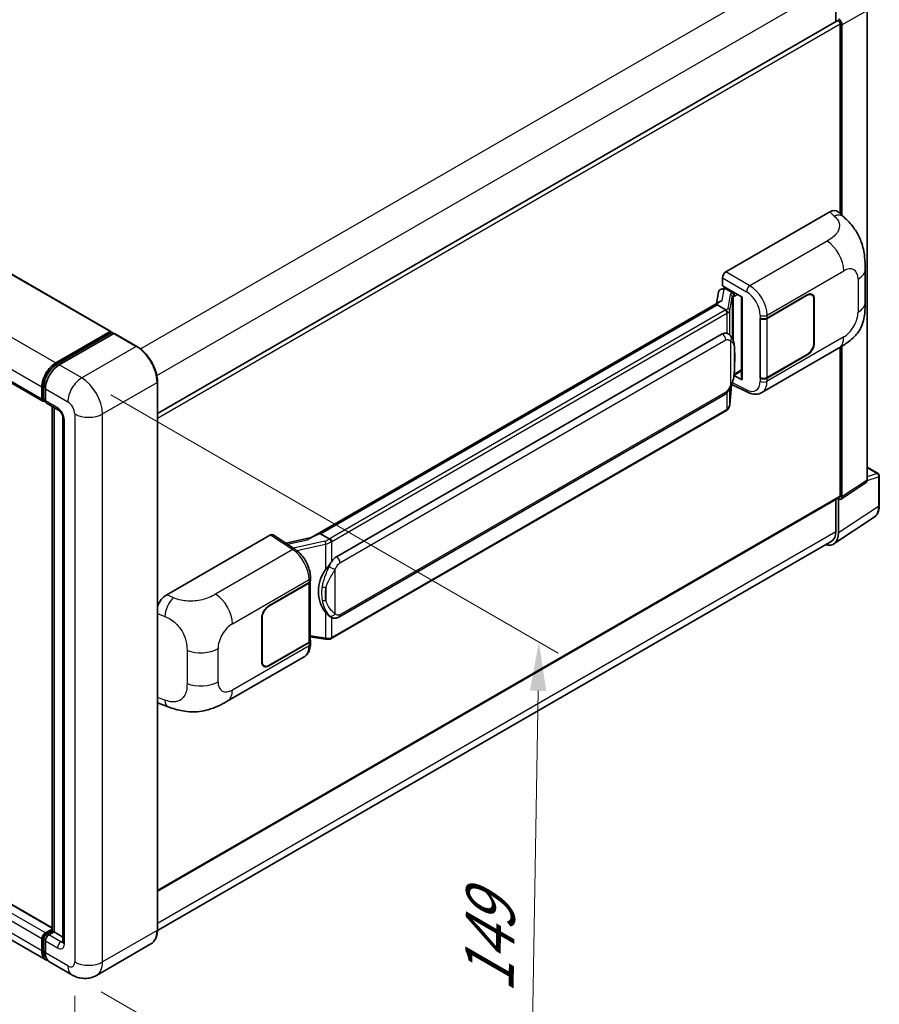
# Model space of a CAD drawing. Units: millimetres. Extents: x 0 to 8281, y 0 to 1124.
# Drawn here: x 871 to 1047, y 206 to 407 of the extents above; entities that cross this region are included whole.
import ezdxf

# ---------------------------------------------------------------- set-up
doc = ezdxf.new("R2010")
doc.units = ezdxf.units.MM
for name, color, linetype, lineweight in [('Dimension (ISO)', 7, 'Continuous', 18), ('Visible (ISO)', 7, 'Continuous', 35), ('Visible Narrow (ISO)', 7, 'Continuous', 25)]:
    doc.layers.add(name, color=color, linetype=linetype, lineweight=lineweight)
doc.styles.add('Note Text (TK)', font='MS PGothic.ttf')
doc.dimstyles.new('Default - Method 1b (TK)', dxfattribs={"dimscale": 4, "dimtxt": 2.5, "dimasz": 2.5, "dimexe": 1, "dimexo": 1.5, "dimgap": 1, "dimtad": 1, "dimtoh": 1, "dimrnd": 1e-08, "dimdsep": 46, "dimtxsty": 'Note Text (TK)', "dimcen": 0.09, "dimdle": 5, "dimclrd": 100, "dimclre": 100, "dimclrt": 7, "dimadec": 1, "dimazin": 1, "dimtfac": 1, "dimtmove": 0, "dimatfit": 3, "dimfxl": 0, "dimtolj": 1, "dimlwd": -1, "dimlwe": -1, "dimarcsym": 0})

# ---------------------------------------------------------------- blocks, each defined once
blk = doc.blocks.new('*D40')
at = {"layer": 'Defpoints', "color": 0, "transparency": 16777216}
for p in [(738.7, 298.53), (882.7, 214.43), (882.7, 175.24)]:
    blk.add_point(p, dxfattribs=at)
at = {"layer": 'Dimension (ISO)', "color": 100, "transparency": 16777216}
for p, q in [((738.7, 291.58), (738.7, 254.7)), ((747.33, 254.29), (874.07, 180.28)), ((882.7, 207.48), (882.7, 170.61))]:
    blk.add_line(p, q, dxfattribs=at)
for points in [[(748.17, 255.73), (746.49, 252.85), (738.7, 259.34)], [(874.91, 181.72), (873.23, 178.84), (882.7, 175.24)]]:
    blk.add_solid(points, dxfattribs=at)
at = {"layer": 'Dimension (ISO)', "color": 7, "transparency": 16777216, "insert": (806.47, 230.18), "char_height": 10, "attachment_point": 4, "rotation": 329.7154, "style": 'Note Text (TK)'}
blk.add_mtext('\\A1;{\\Q-30.285;\\W0.814;\\H0.816x; \\fＭＳ Ｐゴシック|b0|i0;\\H10.0000;210}', dxfattribs=at)
blk = doc.blocks.new('*D41')
at = {"layer": 'Defpoints', "color": 0, "transparency": 16777216}
for p in [(884.12, 333.64), (882.12, 211.78), (975.45, 157.89)]:
    blk.add_point(p, dxfattribs=at)
at = {"layer": 'Dimension (ISO)', "color": 100, "transparency": 16777216}
for p, q in [((890.06, 330.21), (981.42, 277.46)), ((977.29, 269.75), (975.62, 167.89)), ((888.06, 208.35), (979.42, 155.6))]:
    blk.add_line(p, q, dxfattribs=at)
for points in [[(975.62, 269.78), (978.96, 269.72), (977.45, 279.75)], [(973.95, 167.92), (977.29, 167.86), (975.45, 157.89)]]:
    blk.add_solid(points, dxfattribs=at)
at = {"layer": 'Dimension (ISO)', "color": 7, "transparency": 16777216, "insert": (967.24, 206.06), "char_height": 10, "attachment_point": 4, "rotation": 89.0597, "style": 'Note Text (TK)'}
blk.add_mtext('\\A1;{\\Q29.060;\\W0.824;\\H0.816x; \\fＭＳ Ｐゴシック|b0|i0;\\H10.0000;149}', dxfattribs=at)

msp = doc.modelspace()

# ---------------------------------------------------------------- linework, layer by layer
at = {"layer": 'Visible (ISO)'}
for p, q in [((760.6645, 417.8332), (890.0651, 343.1237)), ((1038.0893, 414.1645), (1038.0893, 406.3728)), ((1044.4448, 312.7289), (1044.4448, 408.6488)), ((899.5696, 326.3984), (1038.3696, 406.5346)), ((1038.9732, 367.1385), (1038.9732, 405.8975)), ((1039.3267, 366.8182), (1039.3267, 405.6938)), ((746.7916, 403.6026), (876.1922, 328.8931)), ((1015.6382, 355.2744), (1036.8265, 367.5075)), ((1038.5321, 367.5381), (1039.6938, 366.4856)), ((1044.0742, 349.0972), (1044.0742, 355.8534)), ((1014.9315, 352.417), (1014.9315, 354.0504)), ((1014.7005, 351.7642), (1015.2343, 351.8875)), ((1014.9315, 352.417), (1018.9564, 350.0932)), ((1015.1713, 351.873), (1015.5225, 352.0757)), ((1015.6457, 351.8087), (1017.0599, 350.9922)), ((1014.1022, 351.1354), (1013.6882, 348.8143)), ((1018.81, 350.1777), (1018.81, 333.4544)), ((1018.9564, 350.0932), (1018.9564, 333.2604)), ((1024.0301, 345.8308), (1032.2556, 350.5798)), ((1024.0709, 345.7727), (1032.2556, 350.4982)), ((1033.2056, 350.5923), (1032.8934, 350.7726)), ((1033.5992, 349.7225), (1033.5992, 340.741)), ((1033.6699, 349.7633), (1033.6699, 340.7819)), ((1014.4509, 349.2547), (930.8928, 301.0124)), ((1013.8779, 348.5427), (932.9001, 301.7901)), ((1013.8779, 348.5427), (1013.8679, 348.589)), ((1015.6334, 347.5292), (1013.8779, 348.5427)), ((1022.6154, 345.8305), (1022.641, 345.8168)), ((1022.6154, 333.5831), (1022.6154, 345.8305)), ((1022.6567, 345.7727), (1022.6901, 345.792)), ((1022.6567, 333.6886), (1022.6567, 345.7727)), ((878.8135, 336.6994), (889.9151, 343.1089)), ((878.8653, 336.3648), (890.179, 342.8967)), ((890.6575, 342.7211), (879.5206, 336.2911)), ((890.1272, 342.9864), (890.1272, 342.8668)), ((890.304, 342.8844), (890.6222, 342.7006)), ((895.3787, 340.0798), (890.7825, 342.7334)), ((936.1351, 297.1463), (1014.8856, 342.6129)), ((1016.0683, 342.6507), (1016.0494, 342.6616)), ((1022.9656, 330.6491), (1038.652, 339.7056)), ((1038.9732, 309.5509), (1038.9732, 339.8935)), ((1039.3267, 309.3463), (1039.3267, 340.1072)), ((1032.2556, 338.3324), (1024.0301, 333.5833)), ((1032.2556, 338.414), (1024.0709, 333.6886)), ((1018.9564, 333.2604), (1017.2804, 334.0974)), ((1017.2955, 334.2172), (1017.3162, 334.2362)), ((1017.3063, 334.2271), (1018.81, 335.0953)), ((1022.7309, 333.6498), (1022.6154, 333.5831)), ((875.985, 329.3509), (875.985, 331.8004)), ((876.3007, 329.4734), (876.3007, 331.9229)), ((899.5696, 220.961), (899.5696, 332.821)), ((1016.4182, 328.1344), (1016.7857, 332.1424)), ((1016.8581, 332.3199), (1020.0511, 330.7253)), ((1022.641, 333.5693), (1022.6154, 333.5831)), ((876.6922, 331.3922), (876.6922, 328.9427)), ((936.6351, 284.8085), (1015.3856, 330.2751)), ((876.5189, 329.0509), (876.6922, 328.9509)), ((876.8993, 328.4849), (879.3741, 327.056)), ((878.0685, 220.7787), (878.0685, 327.8098)), ((878.4599, 327.5838), (878.4599, 220.5528)), ((1015.7347, 326.9919), (935.0789, 280.4253)), ((880.2883, 325.4726), (880.2883, 218.5115)), ((1044.4448, 315.4044), (1046.7048, 314.0996)), ((1046.9548, 307.6128), (1046.9548, 313.6665)), ((1039.1369, 308.8993), (1044.255, 312.2819)), ((899.5696, 228.8971), (1038.8696, 309.322)), ((1038.0893, 308.8715), (1038.0893, 302.3045)), ((1038.6196, 301.9958), (1038.6196, 308.9385)), ((1038.6196, 308.9385), (1038.62, 308.9383)), ((1037.6706, 299.7608), (1045.8764, 305.1841)), ((901.4662, 289.3572), (922.6545, 301.5903)), ((923.1714, 301.6293), (927.736, 298.6125)), ((932.7898, 301.7785), (932.9001, 301.7901)), ((932.9001, 301.7901), (934.6555, 300.7766)), ((1037.1573, 300.2445), (899.5674, 220.8069)), ((931.0122, 301.0813), (925.7854, 299.9017)), ((878.0685, 221.3701), (748.9265, 295.9302)), ((922.3005, 287.0972), (930.5261, 291.8463)), ((922.3005, 287.0156), (930.4853, 291.741)), ((930.7782, 292.0912), (930.7782, 280.0651)), ((930.819, 292.2545), (930.819, 292.8832)), ((876.8135, 214.8433), (747.4129, 289.5527)), ((920.8863, 275.6663), (920.8863, 284.6477)), ((920.957, 275.7071), (920.957, 284.6886)), ((934.9524, 284.8202), (934.9335, 284.831)), ((930.4853, 279.6569), (922.3005, 274.9314)), ((930.5261, 279.5988), (922.3005, 274.8498)), ((930.7782, 280.7533), (933.8011, 280.3151)), ((930.819, 279.3784), (930.819, 280.0071)), ((913.8331, 267.6414), (929.5195, 276.698)), ((921.3505, 274.8373), (921.0383, 275.0176)), ((900.1011, 267.0776), (901.7613, 266.4871)), ((876.6922, 220.3486), (878.0685, 221.1433)), ((875.985, 216.6744), (875.985, 219.1239)), ((876.3007, 216.7969), (876.3007, 219.2464)), ((876.7439, 220.014), (878.0685, 220.7787)), ((878.4599, 220.5528), (877.3993, 219.9404)), ((878.1417, 220.7365), (878.0685, 220.7787)), ((878.1417, 220.7365), (878.4599, 220.5528)), ((878.4599, 220.5528), (880.2883, 219.4971)), ((876.6922, 218.7156), (876.6922, 216.2661)), ((898.2537, 218.1123), (887.1168, 211.6824)), ((882.1168, 211.7814), (877.5206, 214.435))]:
    msp.add_line(p, q, dxfattribs=at)
msp.add_arc((1046.4548, 313.6665), 0.5, 0, 60, dxfattribs=at)
for centre, major_axis, ratio, start_param, end_param in [((1038.6196, 406.1016), (-0.25, 0.433), 0.57735027, 3.92699082, 6.28318531), ((1038.6192, 406.1014), (0.5, -0.866), 0.5780539, 0.78600715, 2.3555855), ((1036.8121, 365.0482), (1.5599, 2.6086), 0.57333637, 6.16912861, 7.08294563), ((1015.6391, 354.4579), (-0.5, -0.866), 0.5780539, 3.9275998, 5.49717816), ((1015.062, 350.8214), (-0.7575, 0.7202), 0.8492429, 5.1814121, 6.75220843), ((1015.5419, 350.9322), (-0.3688, 0.9363), 0.65380937, 5.5951678, 6.18580465), ((1015.1683, 351.4175), (-0.9866, -0.712), 0.60953579, 5.67908615, 5.72119938), ((1017.008, 350.554), (0.1844, -0.4681), 0.65380937, 0.88277882, 2.45357514), ((1032.2556, 348.9468), (0.95, 1.6454), 0.57735027, 5.49778714, 7.06858347), ((1032.2556, 348.9468), (1, 1.7321), 0.57735027, 5.49778714, 7.06858347), ((1018.7842, 349.4471), (-4.9182, -0.8484), 0.21633748, 5.59704541, 6.29236196), ((1023.323, 346.239), (1, 0), 0.57735027, 3.9618974, 5.49778714), ((1023.3638, 346.181), (-1, 0), 0.57735027, 0.78539816, 2.35619449), ((889.9151, 342.8639), (0.15, 0.2598), 0.57735027, 5.49778714, 7.06858347), ((890.304, 342.6802), (-0.125, 0.2165), 0.57735027, 5.49778714, 6.28318531), ((890.6575, 342.5169), (0.125, 0.2165), 0.57735027, 0, 0.78539816), ((1014.8856, 336.4687), (0.7652, 6.3245), 0.40142867, 6.20843387, 6.57591032), ((1032.2556, 339.9654), (1, 1.7321), 0.57735027, 3.92699082, 5.49778714), ((1032.2556, 339.9654), (-0.95, -1.6454), 0.57735027, 0.78539816, 2.35619449), ((878.8135, 333.4334), (2, 3.4641), 0.57735027, 0.78539816, 2.35619449), ((879.5206, 333.0252), (-2, -3.4641), 0.57735027, 3.92699082, 5.49778714), ((1017.008, 334.6323), (0.2979, -0.4045), 0.48800029, 0.05438476, 0.7310134), ((1023.3638, 334.0968), (1, 0), 0.57735027, 3.92699082, 5.49778714), ((1019.31, 333.4645), (0.4999, 0.0146), 0.55686057, 3.12531633, 3.9107145), ((1023.323, 333.9916), (-1, 0), 0.57735027, 0.82030475, 2.35619449), ((876.6922, 329.7592), (-0.5, -0.866), 0.57735027, 5.49778714, 7.06858347), ((877.3993, 329.3509), (-0.5, -0.866), 0.57735027, 5.49778714, 6.28318531), ((1043.7373, 313.1384), (0.5006, -0.8671), 0.5766475, 0.03486413, 0.78478918), ((1038.6196, 309.755), (0.25, -0.433), 0.57735027, 0, 0.78539816), ((1038.6192, 309.7558), (0.5006, -0.8671), 0.5766475, 5.49839613, 7.06797448), ((922.6537, 300.7728), (0.5006, 0.8671), 0.5766475, 6.24832118, 7.06797448), ((928.5595, 297.3558), (4.8121, 4.2754), 0.24152145, 0.32505614, 1.02037269), ((1035.0819, 304.0433), (2.503, -4.3354), 0.5766475, 5.75645056, 7.06797448), ((1034.9073, 304.1416), (2.25, -3.8971), 0.57735027, 0, 0.78539816), ((936.1351, 291.0021), (0.7652, 6.3245), 0.40142867, 0.29272501, 0.66020146), ((937.4228, 290.2586), (0.4578, 6.1364), 0.80430597, 0.8807959, 2.44577737), ((929.7782, 292.1493), (1, 0), 0.57735027, 5.49778714, 6.15636264), ((929.819, 292.2545), (1, 0), 0.57735027, 5.49778714, 6.28318531), ((901.4806, 286.9145), (-1.5506, -2.5907), 0.58101844, 3.94848943, 5.02685319), ((922.3005, 285.4642), (-1, -1.7321), 0.57735027, 3.92699082, 5.49778714), ((922.3005, 285.4642), (0.95, 1.6454), 0.57735027, 0.78539816, 2.35619449), ((929.7782, 280.0651), (1, 0), 0.57735027, 5.49778714, 6.28318531), ((929.819, 280.0071), (1, 0), 0.57735027, 5.49778714, 6.56987888), ((922.3005, 276.4828), (-1, -1.7321), 0.57735027, 5.49778714, 7.06858347), ((922.3005, 276.4828), (-0.95, -1.6454), 0.57735027, 5.49778714, 7.06858347), ((901.4806, 269.7711), (-1.5599, -2.6086), 0.57333637, 6.00458187, 6.397242), ((876.6922, 219.5321), (0.5, 0.866), 0.57735027, 0.78539816, 2.35619449), ((877.3993, 219.1239), (-0.5, -0.866), 0.57735027, 3.92699082, 5.49778714), ((878.8135, 218.3074), (-2, -3.4641), 0.57735027, 5.49778714, 6.46089591), ((879.5206, 217.8991), (-2, -3.4641), 0.57735027, 5.49778714, 6.28318531)]:
    msp.add_ellipse(centre, major_axis=major_axis, ratio=ratio, start_param=start_param, end_param=end_param, dxfattribs=at)
for points, knots in [([(1039.6938, 366.4856), (1040.0181, 366.1917), (1040.4201, 365.8324), (1041.1289, 365.0712), (1041.4548, 364.6704), (1042.17, 363.6727), (1042.5577, 363.0344), (1043.0425, 361.9936), (1043.185, 361.6452), (1043.4685, 360.8358), (1043.5991, 360.3668), (1043.8195, 359.3814), (1043.9025, 358.8601), (1044.0591, 357.492), (1044.0742, 356.6061), (1044.0742, 355.8534)], [0, 0, 0, 0, 0.18362486, 0.18362486, 0.36333296, 0.36333296, 0.60386192, 0.60386192, 0.71569796, 0.71569796, 0.86115341, 0.86115341, 1.02941414, 1.02941414, 1.30785701, 1.30785701, 1.30785701, 1.30785701]), ([(1044.0742, 349.0972), (1044.0742, 348.3698), (1044.0615, 347.5596), (1043.9099, 346.3076), (1043.8291, 345.8331), (1043.642, 345.0857), (1043.5626, 344.8168), (1043.3658, 344.2723), (1043.2456, 343.9932), (1042.9271, 343.3858), (1042.7125, 343.0578), (1042.2745, 342.496), (1042.0502, 342.2491), (1041.4669, 341.6686), (1041.1019, 341.3582), (1040.0679, 340.5535), (1039.3325, 340.0985), (1038.652, 339.7056)], [0, 0, 0, 0, 0.26907114, 0.26907114, 0.43224894, 0.43224894, 0.52213259, 0.52213259, 0.61371232, 0.61371232, 0.72841245, 0.72841245, 0.83295305, 0.83295305, 0.995563, 0.995563, 1.28301074, 1.28301074, 1.28301074, 1.28301074]), ([(1015.9763, 346.9051), (1015.9764, 346.906), (1015.9764, 346.907), (1015.982, 346.9631), (1015.9783, 347.022), (1015.9524, 347.1437), (1015.9297, 347.2053), (1015.8681, 347.3206), (1015.8298, 347.3731), (1015.7425, 347.4622), (1015.6945, 347.498), (1015.6445, 347.5232)], [-0.0778087689, -0.0778087689, -0.0778087689, -0.0778087689, -0.0774791395, -0.0774791395, -0.0585788033, -0.0585788033, -0.0389062325, -0.0389062325, -0.0193765361, -0.0193765361, 0, 0, 0, 0]), ([(1016.5658, 342.2516), (1016.5394, 342.2796), (1016.5119, 342.3075), (1016.4544, 342.363), (1016.4244, 342.3905), (1016.3616, 342.4451), (1016.3289, 342.472), (1016.2602, 342.5251), (1016.2243, 342.5512), (1016.149, 342.602), (1016.1096, 342.6268), (1016.0683, 342.6507)], [-0.1703054541, -0.1703054541, -0.1703054541, -0.1703054541, -0.1584465752, -0.1584465752, -0.1465876964, -0.1465876964, -0.1347288175, -0.1347288175, -0.1228699387, -0.1228699387, -0.1110110598, -0.1110110598, -0.1110110598, -0.1110110598]), ([(1017.419, 339.0659), (1017.4159, 339.2774), (1017.4106, 339.4857), (1017.39, 339.8995), (1017.3748, 340.105), (1017.3252, 340.5181), (1017.2912, 340.7254), (1017.187, 341.1496), (1017.1174, 341.3665), (1016.9085, 341.809), (1016.7679, 342.0372), (1016.5658, 342.2516)], [-0.42564821, -0.42564821, -0.42564821, -0.42564821, -0.340518568, -0.340518568, -0.255388926, -0.255388926, -0.170259284, -0.170259284, -0.085129642, -0.085129642, 0, 0, 0, 0]), ([(899.5696, 332.821), (899.5696, 333.3353), (899.4993, 333.885), (899.2279, 335.0061), (899.0268, 335.5775), (898.5133, 336.6899), (898.2011, 337.2307), (897.4945, 338.2315), (897.1002, 338.6914), (896.2649, 339.487), (895.8241, 339.8227), (895.3787, 340.0798)], [1.57079633, 1.57079633, 1.57079633, 1.57079633, 1.88495559, 1.88495559, 2.19911486, 2.19911486, 2.51327412, 2.51327412, 2.82743339, 2.82743339, 3.14159265, 3.14159265, 3.14159265, 3.14159265]), ([(1017.4191, 336.4463), (1017.4213, 336.6378), (1017.4231, 336.8265), (1017.4258, 337.1976), (1017.4267, 337.38), (1017.4276, 337.7376), (1017.4276, 337.9127), (1017.4267, 338.2558), (1017.4258, 338.4236), (1017.4231, 338.751), (1017.4213, 338.9107), (1017.419, 339.0659)], [-0.318622721, -0.318622721, -0.318622721, -0.318622721, -0.254898176, -0.254898176, -0.191173632, -0.191173632, -0.127449088, -0.127449088, -0.063724544, -0.063724544, 0, 0, 0, 0]), ([(876.3007, 331.9229), (876.3007, 332.2405), (876.3441, 332.578), (876.5102, 333.2643), (876.6331, 333.6131), (876.9462, 334.2917), (877.1366, 334.6213), (877.5677, 335.2319), (877.8083, 335.5127), (878.3196, 335.9997), (878.5902, 336.2059), (878.8653, 336.3648)], [3.14159265, 3.14159265, 3.14159265, 3.14159265, 3.45575192, 3.45575192, 3.76991118, 3.76991118, 4.08407045, 4.08407045, 4.39822972, 4.39822972, 4.71238898, 4.71238898, 4.71238898, 4.71238898]), ([(1016.7496, 332.0605), (1016.8969, 332.3866), (1016.9981, 332.7056), (1017.1573, 333.3302), (1017.2137, 333.6342), (1017.3009, 334.2293), (1017.3315, 334.5211), (1017.3766, 335.0932), (1017.3911, 335.3735), (1017.4108, 335.9207), (1017.416, 336.1875), (1017.4191, 336.4463)], [-0.425024641, -0.425024641, -0.425024641, -0.425024641, -0.340019712, -0.340019712, -0.255014784, -0.255014784, -0.170009856, -0.170009856, -0.085004928, -0.085004928, 0, 0, 0, 0]), ([(1015.3856, 330.2751), (1015.5579, 330.3746), (1015.7017, 330.4953), (1015.9423, 330.7345), (1016.0422, 330.8562), (1016.2226, 331.0992), (1016.3016, 331.2197), (1016.4461, 331.4582), (1016.512, 331.5771), (1016.6345, 331.8138), (1016.6913, 331.9317), (1016.746, 332.0525), (1016.7478, 332.0565), (1016.7496, 332.0605)], [-0.170496085, -0.170496085, -0.170496085, -0.170496085, -0.1375677, -0.1375677, -0.103468483, -0.103468483, -0.069369266, -0.069369266, -0.035270049, -0.035270049, -0.001170832, -0.001170832, 0, 0, 0, 0]), ([(1022.9656, 330.6491), (1022.7895, 330.5474), (1022.6008, 330.4683), (1022.2116, 330.3577), (1022.0114, 330.3261), (1021.6102, 330.3061), (1021.4091, 330.3175), (1021.0114, 330.3771), (1020.8147, 330.4252), (1020.4278, 330.5527), (1020.2375, 330.6322), (1020.0511, 330.7253)], [0.785398163, 0.785398163, 0.785398163, 0.785398163, 0.935496479, 0.935496479, 1.085594795, 1.085594795, 1.23569311, 1.23569311, 1.385791426, 1.385791426, 1.535889742, 1.535889742, 1.535889742, 1.535889742]), ([(876.5189, 329.0509), (876.4875, 329.069), (876.4587, 329.0915), (876.4087, 329.1421), (876.3876, 329.1701), (876.353, 329.2284), (876.3396, 329.2587), (876.3191, 329.3198), (876.312, 329.3506), (876.3028, 329.4121), (876.3007, 329.4428), (876.3007, 329.4734)], [2.35619449, 2.35619449, 2.35619449, 2.35619449, 2.513274123, 2.513274123, 2.670353756, 2.670353756, 2.827433388, 2.827433388, 2.984513021, 2.984513021, 3.141592654, 3.141592654, 3.141592654, 3.141592654]), ([(1015.9307, 327.1252), (1015.984, 327.1816), (1016.034, 327.2406), (1016.1265, 327.3632), (1016.1689, 327.4269), (1016.2452, 327.5585), (1016.2791, 327.6266), (1016.3371, 327.7663), (1016.3612, 327.8381), (1016.3983, 327.9845), (1016.4113, 328.0591), (1016.4182, 328.1344)], [-1.489339836, -1.489339836, -1.489339836, -1.489339836, -1.362514136, -1.362514136, -1.235688435, -1.235688435, -1.108862734, -1.108862734, -0.982037034, -0.982037034, -0.855211333, -0.855211333, -0.855211333, -0.855211333]), ([(879.3741, 327.056), (879.4199, 327.0296), (879.4736, 326.9929), (879.5921, 326.8958), (879.6574, 326.8338), (879.7907, 326.6862), (879.8585, 326.5994), (879.9859, 326.4095), (880.045, 326.306), (880.1454, 326.0968), (880.1866, 325.9911), (880.2468, 325.7945), (880.2666, 325.7032), (880.2851, 325.5665), (880.2883, 325.5156), (880.2883, 325.4726)], [3.14159265, 3.14159265, 3.14159265, 3.14159265, 3.34831632, 3.34831632, 3.57177779, 3.57177779, 3.8108324, 3.8108324, 4.05880671, 4.05880671, 4.30647121, 4.30647121, 4.54413512, 4.54413512, 4.71238898, 4.71238898, 4.71238898, 4.71238898]), ([(1015.7347, 326.9919), (1015.747, 326.999), (1015.7592, 327.0062), (1015.7834, 327.021), (1015.7954, 327.0285), (1015.8193, 327.0437), (1015.8311, 327.0515), (1015.8545, 327.0672), (1015.8661, 327.0753), (1015.8891, 327.0916), (1015.9004, 327.0999), (1015.9117, 327.1083)], [1.570796327, 1.570796327, 1.570796327, 1.570796327, 1.596526194, 1.596526194, 1.622256061, 1.622256061, 1.647985928, 1.647985928, 1.673715795, 1.673715795, 1.699445662, 1.699445662, 1.699445662, 1.699445662]), ([(1015.9763, 327.3091), (1015.9764, 327.3083), (1015.9764, 327.3075), (1015.982, 327.26), (1015.9783, 327.2181), (1015.9543, 327.1519), (1015.9361, 327.1266), (1015.9117, 327.1083)], [-0.0003297628, -0.0003297628, -0.0003297628, -0.0003297628, 0, 0, 0.0189079865, 0.0189079865, 0.0357441925, 0.0357441925, 0.0357441925, 0.0357441925]), ([(1045.8764, 305.1841), (1046.0209, 305.2797), (1046.1531, 305.3942), (1046.3872, 305.6539), (1046.4892, 305.7989), (1046.6621, 306.1122), (1046.7331, 306.2804), (1046.8454, 306.6347), (1046.8868, 306.8209), (1046.9415, 307.2071), (1046.9548, 307.4073), (1046.9548, 307.6128)], [0.03486413, 0.03486413, 0.03486413, 0.03486413, 0.184849139, 0.184849139, 0.334834148, 0.334834148, 0.484819157, 0.484819157, 0.634804167, 0.634804167, 0.784789176, 0.784789176, 0.784789176, 0.784789176]), ([(935.0294, 300.1704), (935.0293, 300.1712), (935.0291, 300.172), (935.0216, 300.2206), (935.007, 300.2732), (934.9635, 300.3847), (934.9347, 300.4428), (934.867, 300.5546), (934.8288, 300.6072), (934.7482, 300.7001), (934.7065, 300.7395), (934.6656, 300.77)], [-0.0003297628, -0.0003297628, -0.0003297628, -0.0003297628, 0, 0, 0.0189079865, 0.0189079865, 0.0385885202, 0.0385885202, 0.0581261217, 0.0581261217, 0.0775105008, 0.0775105008, 0.0775105008, 0.0775105008]), ([(930.819, 292.8832), (930.819, 293.3032), (930.7655, 293.7364), (930.5671, 294.6074), (930.422, 295.0451), (930.0538, 295.8976), (929.8307, 296.3122), (929.322, 297.0891), (929.0365, 297.4515), (928.4187, 298.0972), (928.0865, 298.3808), (927.736, 298.6125)], [0, 0, 0, 0, 0.30717795, 0.30717795, 0.6143559, 0.6143559, 0.92153385, 0.92153385, 1.22871179, 1.22871179, 1.53588974, 1.53588974, 1.53588974, 1.53588974]), ([(933.9078, 294.4486), (934.0855, 294.6774), (934.2756, 294.9295), (934.7116, 295.5183), (934.9598, 295.8589), (935.1825, 296.186)], [0.251927497, 0.251927497, 0.251927497, 0.251927497, 0.346143771, 0.346143771, 0.465492697, 0.465492697, 0.465492697, 0.465492697]), ([(934.9338, 284.831), (934.7819, 284.9188), (934.624, 285.041), (934.2756, 285.3613), (934.0855, 285.5704), (933.9078, 285.7848)], [1.13986773, 1.13986773, 1.13986773, 1.13986773, 1.216302642, 1.216302642, 1.310518917, 1.310518917, 1.310518917, 1.310518917]), ([(934.9524, 284.8202), (935.0298, 284.7755), (935.1141, 284.7338), (935.2993, 284.6619), (935.4002, 284.6316), (935.62, 284.5904), (935.7397, 284.5796), (935.9925, 284.5884), (936.125, 284.6083), (936.3887, 284.6846), (936.5189, 284.7414), (936.6351, 284.8085)], [-0.11101106, -0.11101106, -0.11101106, -0.11101106, -0.088808848, -0.088808848, -0.066606636, -0.066606636, -0.044404424, -0.044404424, -0.022202212, -0.022202212, 0, 0, 0, 0]), ([(929.5195, 276.698), (929.702, 276.8033), (929.8689, 276.9345), (930.1599, 277.2336), (930.2841, 277.4011), (930.4902, 277.7574), (930.5723, 277.9462), (930.6998, 278.3369), (930.7454, 278.5389), (930.805, 278.9522), (930.819, 279.1636), (930.819, 279.3784)], [-0.785398163, -0.785398163, -0.785398163, -0.785398163, -0.628318531, -0.628318531, -0.471238898, -0.471238898, -0.314159265, -0.314159265, -0.157079633, -0.157079633, 0, 0, 0, 0]), ([(933.8011, 280.3151), (933.874, 280.3046), (933.9468, 280.2959), (934.0913, 280.2827), (934.163, 280.2781), (934.3047, 280.273), (934.3746, 280.2726), (934.5121, 280.2761), (934.5796, 280.2801), (934.712, 280.2927), (934.7767, 280.3013), (934.8401, 280.3126)], [0.855211333, 0.855211333, 0.855211333, 0.855211333, 0.984372553, 0.984372553, 1.113533773, 1.113533773, 1.242694993, 1.242694993, 1.371856212, 1.371856212, 1.501017432, 1.501017432, 1.501017432, 1.501017432]), ([(935.0294, 280.5745), (935.0293, 280.5735), (935.0291, 280.5726), (935.0216, 280.5176), (935.007, 280.4693), (934.9635, 280.3876), (934.9347, 280.3557), (934.8818, 280.3241), (934.8614, 280.3164), (934.8401, 280.3126)], [-0.0778087689, -0.0778087689, -0.0778087689, -0.0778087689, -0.0774791395, -0.0774791395, -0.0585788033, -0.0585788033, -0.0389062325, -0.0389062325, -0.0279382932, -0.0279382932, -0.0279382932, -0.0279382932]), ([(934.8806, 280.325), (934.8943, 280.331), (934.9079, 280.3372), (934.9349, 280.3498), (934.9483, 280.3562), (934.9749, 280.3693), (934.9882, 280.376), (935.0144, 280.3896), (935.0275, 280.3965), (935.0533, 280.4107), (935.0662, 280.4179), (935.0789, 280.4253)], [1.437762728, 1.437762728, 1.437762728, 1.437762728, 1.464369448, 1.464369448, 1.490976168, 1.490976168, 1.517582887, 1.517582887, 1.544189607, 1.544189607, 1.570796327, 1.570796327, 1.570796327, 1.570796327]), ([(913.8331, 267.6414), (913.2496, 267.3045), (912.5619, 266.9258), (911.2517, 266.3392), (910.6073, 266.0926), (909.3703, 265.7394), (908.7808, 265.616), (907.6121, 265.4787), (907.0248, 265.461), (905.8823, 265.5058), (905.3169, 265.5679), (903.7241, 265.8313), (902.6801, 266.1604), (901.7613, 266.4871)], [0, 0, 0, 0, 0.24648635, 0.24648635, 0.47055558, 0.47055558, 0.64899431, 0.64899431, 0.82358511, 0.82358511, 1.00416753, 1.00416753, 1.34397561, 1.34397561, 1.34397561, 1.34397561]), ([(876.3007, 219.2464), (876.3007, 219.3075), (876.3089, 219.3681), (876.3377, 219.4873), (876.3585, 219.5458), (876.4105, 219.6586), (876.4419, 219.7128), (876.5135, 219.8143), (876.5538, 219.8615), (876.6426, 219.946), (876.691, 219.9834), (876.7439, 220.014)], [3.14159265, 3.14159265, 3.14159265, 3.14159265, 3.45575192, 3.45575192, 3.76991118, 3.76991118, 4.08407045, 4.08407045, 4.39822972, 4.39822972, 4.71238898, 4.71238898, 4.71238898, 4.71238898]), ([(898.2537, 218.1123), (898.4239, 218.2105), (898.5806, 218.332), (898.8612, 218.616), (898.9852, 218.7785), (899.1979, 219.1377), (899.2867, 219.3345), (899.4285, 219.7565), (899.4815, 219.9818), (899.5521, 220.4555), (899.5696, 220.7038), (899.5696, 220.961)], [0.785398163, 0.785398163, 0.785398163, 0.785398163, 0.942477796, 0.942477796, 1.099557429, 1.099557429, 1.256637061, 1.256637061, 1.413716694, 1.413716694, 1.570796327, 1.570796327, 1.570796327, 1.570796327]), ([(880.2883, 218.5115), (880.2883, 218.4714), (880.2855, 218.4382), (880.2782, 218.3887), (880.2736, 218.3726), (880.2702, 218.3623), (880.2695, 218.3608), (880.2695, 218.3608)], [4.71238898, 4.71238898, 4.71238898, 4.71238898, 4.869468613, 4.869468613, 5.026548246, 5.026548246, 5.092877496, 5.092877496, 5.092877496, 5.092877496]), ([(876.8867, 215.188), (876.8704, 215.2031), (876.8545, 215.2186), (876.7485, 215.3257), (876.6692, 215.4298), (876.5338, 215.6585), (876.4777, 215.783), (876.3886, 216.0484), (876.3555, 216.1893), (876.3115, 216.4841), (876.3007, 216.638), (876.3007, 216.7969)], [2.486038708, 2.486038708, 2.486038708, 2.486038708, 2.513274123, 2.513274123, 2.670353756, 2.670353756, 2.827433388, 2.827433388, 2.984513021, 2.984513021, 3.141592654, 3.141592654, 3.141592654, 3.141592654]), ([(887.1168, 211.6824), (886.7503, 211.4708), (886.3548, 211.3109), (885.5658, 211.1045), (885.1734, 211.0571), (884.4323, 211.049), (884.0834, 211.0873), (883.439, 211.2176), (883.1429, 211.3094), (882.5975, 211.5245), (882.3479, 211.648), (882.1168, 211.7814)], [5.497787144, 5.497787144, 5.497787144, 5.497787144, 5.654866776, 5.654866776, 5.811946409, 5.811946409, 5.969026042, 5.969026042, 6.126105675, 6.126105675, 6.283185307, 6.283185307, 6.283185307, 6.283185307])]:
    msp.add_open_spline(points, degree=3, knots=knots, dxfattribs=at)
for points in [[(1015.6445, 347.5232), (1015.6405, 347.5252), (1015.6368, 347.5272), (1015.6334, 347.5292)], [(1015.8382, 342.7527), (1015.9183, 342.7275), (1015.9884, 342.6967), (1016.0496, 342.6613)], [(934.6555, 300.7766), (934.6589, 300.7746), (934.6623, 300.7724), (934.6656, 300.77)]]:
    msp.add_open_spline(points, degree=3, dxfattribs=at)
at = {"layer": 'Visible Narrow (ISO)'}
for p, q in [((896.1416, 339.5594), (1034.9073, 419.6759)), ((760.5145, 417.8183), (889.9151, 343.1089)), ((899.4366, 334.1133), (1038.0893, 414.1645)), ((749.4129, 411.4088), (878.8135, 336.6994)), ((1039.3267, 405.6938), (1044.4448, 408.6488)), ((746.5845, 406.5098), (875.985, 331.8004)), ((746.5845, 404.0604), (875.985, 329.3509)), ((899.5696, 325.4128), (1038.9732, 405.8975)), ((1036.8265, 367.5075), (1037.7536, 366.6676)), ((1036.2754, 361.5493), (1020.5226, 352.4544)), ((1014.9315, 354.0504), (1019.8159, 351.2304)), ((1020.5226, 352.4544), (1015.6382, 355.2744)), ((1024.0301, 346.4595), (1039.6876, 355.4993)), ((1042.6098, 353.8122), (1042.6098, 347.0559)), ((1014.8627, 349.4648), (1015.2651, 351.7208)), ((1015.2651, 351.7208), (1015.6457, 351.8087)), ((1015.6457, 351.8087), (1015.8154, 351.9066)), ((1016.5285, 350.6591), (1016.0219, 347.8192)), ((1016.4191, 347.3494), (1016.9257, 350.1893)), ((1016.9257, 350.1893), (1016.9257, 341.7578)), ((1017.0599, 350.9922), (1016.9642, 350.9701)), ((1017.2296, 351.0901), (1017.0599, 350.9922)), ((1017.2161, 350.3162), (1017.3616, 350.3498)), ((1017.2161, 341.027), (1017.2161, 350.3162)), ((1017.3616, 350.3498), (1017.9367, 350.6819)), ((1032.1849, 350.539), (1032.2556, 350.4982)), ((1033.5972, 349.8053), (1033.6699, 349.7633)), ((932.7898, 301.7785), (1013.8679, 348.589)), ((1015.4847, 347.4291), (934.8289, 300.8624)), ((935.1825, 300.2501), (1015.8382, 346.8167)), ((1015.8382, 346.8167), (1015.8382, 342.7527)), ((1016.4191, 342.3948), (1016.4191, 347.3494)), ((1022.641, 346.4455), (1022.641, 345.8168)), ((1024.0301, 345.8308), (1024.0301, 346.4595)), ((1024.0709, 333.6886), (1024.0709, 345.7727)), ((878.9903, 336.3524), (890.304, 342.8844)), ((890.6575, 342.7211), (895.2537, 340.0674)), ((1039.6876, 341.9945), (1024.0301, 332.9547)), ((895.2537, 340.0674), (884.1168, 333.6375)), ((936.8422, 295.9215), (1015.5927, 341.3881)), ((1016.5453, 341.1573), (1016.5453, 332.0637)), ((1033.6699, 340.7819), (1033.5992, 340.8227)), ((1017.4167, 336.4179), (1017.4167, 339.0109)), ((1032.1849, 338.3732), (1032.2556, 338.3324)), ((878.9903, 336.3524), (879.3159, 336.1644)), ((884.1168, 333.6375), (879.5206, 336.2911)), ((1017.3616, 334.4281), (1017.3148, 334.3849)), ((1018.81, 335.2644), (1017.3616, 334.4281)), ((876.374, 329.3713), (876.374, 331.8208)), ((876.374, 331.8208), (876.6996, 331.6328)), ((888.3594, 326.2891), (899.4963, 332.719)), ((899.4963, 332.719), (899.4963, 220.8589)), ((1016.7839, 332.1381), (1016.4191, 328.16)), ((1019.8159, 331.1976), (1016.9644, 332.6218)), ((1022.641, 333.5693), (1022.641, 332.9407)), ((1024.0301, 332.9547), (1024.0301, 333.5833)), ((876.6922, 331.3922), (881.2883, 328.7385)), ((1015.5927, 330.7328), (936.8422, 285.2662)), ((1015.8382, 330.6312), (1015.8382, 327.2208)), ((1016.4191, 328.16), (1016.4191, 331.415)), ((876.374, 329.3713), (876.6922, 329.1876)), ((879.167, 327.5138), (876.6922, 328.9427)), ((878.1417, 220.7365), (878.1417, 327.7676)), ((882.7026, 326.2891), (882.7026, 214.429)), ((888.3594, 214.429), (888.3594, 326.2891)), ((1015.8382, 327.2208), (935.1825, 280.6542)), ((880.5812, 218.1033), (880.5812, 325.0643)), ((1044.4448, 315.3238), (1046.5426, 314.1127)), ((1046.5426, 314.1127), (1044.4448, 313.4569)), ((1044.4448, 312.7289), (1039.3267, 309.3463)), ((1044.4448, 312.727), (1046.8205, 313.4697)), ((1046.8205, 313.4697), (1046.8205, 307.4159)), ((899.5696, 229.0662), (1038.9732, 309.5509)), ((1046.8205, 307.4159), (1038.6196, 301.9958)), ((899.5696, 222.3301), (1038.0893, 302.3045)), ((922.6545, 301.5903), (927.2093, 298.58)), ((926.1402, 299.6672), (930.1963, 300.5826)), ((933.7713, 300.3318), (927.3331, 298.8788)), ((928.0481, 298.389), (933.9078, 299.7114)), ((933.9078, 299.7114), (933.9078, 294.4486)), ((935.1825, 296.186), (935.1825, 300.2501)), ((927.2093, 298.58), (911.4565, 289.4851)), ((878.0685, 221.2686), (748.7765, 295.9154)), ((875.985, 219.1239), (746.5845, 293.8333)), ((876.6922, 220.3486), (747.2916, 295.0581)), ((935.8896, 285.4971), (935.8896, 294.5907)), ((914.8686, 283.4351), (930.5261, 292.4749)), ((930.4853, 291.741), (930.4853, 279.6569)), ((930.5261, 292.4749), (930.5261, 291.8463)), ((875.985, 216.6744), (746.5845, 291.3838)), ((933.9775, 290.8373), (933.9775, 288.2442)), ((902.8407, 288.7756), (901.4662, 289.3572)), ((899.5696, 285.5774), (901.089, 284.9344)), ((922.3005, 287.0156), (922.2315, 287.0554)), ((933.9078, 285.7848), (933.9078, 280.522)), ((920.888, 284.7284), (920.957, 284.6886)), ((935.1825, 280.6542), (935.1825, 284.7075)), ((930.5261, 279.5988), (930.5261, 278.9701)), ((933.9078, 280.522), (930.7782, 280.9756)), ((905.6149, 278.0217), (905.6149, 271.2654)), ((911.9464, 271.6174), (911.9464, 278.3737)), ((930.5261, 278.9701), (914.8686, 269.9303)), ((920.957, 275.7071), (920.8863, 275.7479)), ((922.3005, 274.8498), (922.2279, 274.8917)), ((901.089, 267.8778), (899.5696, 268.4182)), ((876.374, 216.6948), (876.374, 219.1443)), ((876.374, 219.1443), (876.7173, 218.9461)), ((876.8689, 220.0016), (878.1417, 220.7365)), ((876.8689, 220.0016), (877.2123, 219.8034)), ((879.8741, 218.5115), (877.3993, 219.9404)), ((899.4963, 220.8589), (888.3594, 214.429)), ((876.6922, 218.7156), (879.167, 217.2868)), ((879.8741, 218.5115), (880.2883, 218.7507)), ((876.374, 216.6948), (876.6922, 216.5111)), ((881.2883, 213.6125), (876.6922, 216.2661))]:
    msp.add_line(p, q, dxfattribs=at)
for centre, major_axis, ratio, start_param, end_param in [((1037.6796, 364.2623), (2.0143, 2.2232), 0.65672952, 0, 0.91381702), ((1036.152, 357.5406), (-2.5, 4.3301), 0.57735027, 3.92699082, 5.46288056), ((1039.6876, 352.1251), (2.0663, 3.579), 0.57735027, 5.49778714, 7.06858347), ((1039.0742, 355.8534), (5, 0), 0.57735027, 5.49778714, 6.28318531), ((1020.4979, 351.6527), (0.5, 0.866), 0.53637355, 0.78600715, 2.3555855), ((1020.3958, 348.4437), (-2.6075, 4.2674), 0.59324129, 3.91222392, 5.44811366), ((1018.0248, 350.3577), (1.4952, -0.3075), 0.39024564, 2.43627197, 3.15185696), ((1016.4269, 350.2095), (0.4922, -0.0878), 0.92189307, 0.1475388, 1.52868309), ((1017.9232, 349.908), (-0.9964, 0.2857), 0.2955286, 5.58231733, 6.29790232), ((1016.8626, 350.5204), (0.1125, -0.4872), 0.71890164, 0.98015947, 2.5509558), ((1019.7138, 348.0214), (2.1082, -3.4008), 0.59713441, 0.76668294, 2.30257268), ((1014.5256, 348.1207), (1.4952, -0.3075), 0.39024564, 5.63445405, 6.29344962), ((1015.9203, 347.3695), (0.4922, -0.0878), 0.92189307, 0.1475388, 1.52868309), ((1039.0742, 349.0972), (5, 0), 0.57735027, 5.49778714, 6.28318531), ((1014.424, 348.0414), (-1.5, 0), 0.57735027, 2.35619449, 2.5086304), ((1015.4847, 347.0208), (0.25, -0.433), 0.57735027, 0.78539816, 2.35619449), ((1014.424, 347.6332), (2, 0), 0.57735027, 5.49778714, 5.60089302), ((1014.424, 347.671), (-1.995, 0.3224), 0.43824712, 2.52999888, 3.14247799), ((1023.323, 346.8677), (1, 0), 0.57735027, 3.9618974, 5.49778714), ((1039.6876, 345.3688), (-2.0663, -3.579), 0.57735027, 0.78539816, 2.35619449), ((1014.8856, 341.7964), (0.5, -0.866), 0.57735027, 0.78539816, 2.35619449), ((1015.8382, 341.5655), (0.7275, 0.6861), 0.80454456, 4.94896384, 6.28318531), ((1036.152, 344.0358), (2.5, -4.3301), 0.57735027, 0, 0.78539816), ((895.2537, 339.8633), (0.125, 0.2165), 0.57735027, 0, 0.78539816), ((895.2537, 335.1685), (3, -5.1962), 0.57735027, 0.78539816, 2.35619449), ((1016.4191, 339.0512), (0.9999, 0.0147), 0.69418244, 6.20397498, 6.28318531), ((878.9903, 333.3313), (1.85, 3.2043), 0.57735027, 0.78539816, 2.35619449), ((878.9903, 336.1483), (-0.125, 0.2165), 0.57735027, 5.49778714, 6.28318531), ((1016.4191, 336.4581), (0.9999, -0.0118), 0.44716568, 6.21946524, 6.28318531), ((884.1168, 330.3715), (2, 3.4641), 0.57735027, 0.78539816, 2.35619449), ((884.1168, 328.7385), (-3, 5.1962), 0.57735027, 3.92699082, 5.49778714), ((876.5507, 331.9229), (-0.25, 0), 0.57735027, 0, 0.78539816), ((899.3196, 332.821), (0.25, 0), 0.57735027, 5.49778714, 6.28318531), ((1015.8382, 332.4719), (0.9114, -0.4114), 0.13919307, 5.66073721, 6.28318531), ((1019.7138, 334.5166), (2.1082, -3.4008), 0.59713441, 5.5139785, 7.04986825), ((1023.323, 333.3629), (-1, 0), 0.57735027, 0.82030475, 2.35619449), ((1020.3958, 334.9389), (-2.6075, 4.2674), 0.59324129, 3.12682576, 3.91222392), ((1014.8856, 331.1411), (0.5, -0.866), 0.57735027, 0, 0.78539816), ((1020.4979, 331.6199), (-0.4468, -0.8946), 0.5766475, 5.463532, 6.28318531), ((876.5507, 329.4734), (-0.25, 0), 0.57735027, 0, 0.78539816), ((876.8689, 329.6571), (-0.35, -0.6062), 0.57735027, 5.49778714, 6.28318531), ((881.2883, 327.1056), (1, -1.7321), 0.57735027, 0.78539816, 2.35619449), ((1014.424, 327.9995), (1.9709, 0.4965), 0.68484185, 5.43004551, 6.04252462), ((1015.9203, 328.1801), (0.4979, -0.0457), 0.66690795, 0, 0.07651115), ((879.8741, 327.9221), (-0.5, -0.866), 0.57735027, 5.49778714, 6.28318531), ((879.167, 325.8808), (-1, 1.7321), 0.57735027, 3.92699082, 5.49778714), ((885.531, 327.9221), (4, 0), 0.57735027, 3.92699082, 5.49778714), ((1015.4847, 327.4249), (0.25, -0.433), 0.57735027, 0, 0.78539816), ((1014.424, 328.0373), (-2, 0), 0.57735027, 2.35619449, 2.45930037), ((881.2883, 325.4726), (-1, 0), 0.57735027, 0, 0.78539816), ((1046.4548, 313.6665), (0.25, 0.433), 0.57735027, 0, 0.53459435), ((1046.4548, 313.6665), (0.1492, -0.4772), 0.72169311, 0.93474524, 2.49688001), ((1046.4548, 313.6665), (0.5, 0), 0.57735027, 5.53269373, 6.28318531), ((1046.4548, 307.6128), (0.5, 0), 0.57735027, 5.53269373, 6.28318531), ((1043.2709, 309.4555), (2.5286, -4.3192), 0.57677384, 0.03138662, 0.78131167), ((933.6666, 301.4368), (-1.4518, -0.5345), 0.70556137, 1.38645418, 2.04544975), ((933.8729, 299.9994), (0.1101, -0.4877), 0.07194267, 3.94650419, 5.32764848), ((933.7682, 301.1044), (1.9709, 0.4965), 0.68484185, 4.61135463, 5.22383374), ((933.7682, 301.4748), (-1.5, 0), 0.57735027, 2.20375859, 2.35619449), ((934.8289, 300.4542), (0.25, -0.433), 0.57735027, 0.78539816, 2.35619449), ((933.7682, 301.0666), (2, 0), 0.57735027, 5.39468126, 5.49778714), ((927.1846, 297.7782), (0.5514, 0.8343), 0.5766475, 0, 0.81965331), ((927.0894, 294.5732), (2.3979, -4.3886), 0.56100804, 0.79860416, 2.3344939), ((936.1351, 296.3298), (-0.5, 0.866), 0.57735027, 3.92699082, 5.49778714), ((935.1825, 294.9989), (0.9114, -0.4114), 0.13919307, 4.08994088, 5.66073721), ((929.819, 292.8832), (1, 0), 0.57735027, 5.49778714, 6.28318531), ((911.3331, 285.4763), (2.5, -4.3301), 0.57735027, 0.78539816, 2.32128791), ((933.9078, 291.4133), (0.9831, -0.1829), 0.56203751, 4.02622381, 4.88718922), ((902.7666, 286.3703), (1.1692, 2.7628), 0.4365316, 0.72579055, 2.28992769), ((933.9078, 288.8202), (0.9826, 0.1856), 0.5793106, 3.81307618, 4.67404159), ((935.1825, 285.9053), (-0.7275, -0.6861), 0.80454456, 0.23657486, 1.80737118), ((914.8686, 280.0608), (2.0663, 3.579), 0.57735027, 0.78539816, 2.35619449), ((936.1351, 285.6745), (0.5, -0.866), 0.57735027, 0, 0.78539816), ((929.819, 279.3784), (1, 0), 0.57735027, 5.49778714, 6.28318531), ((933.8729, 280.81), (-0.0717, -0.4948), 0.18304246, 0, 0.97643306), ((933.7682, 281.4328), (-1.995, 0.3224), 0.43824712, 1.71130801, 2.32378712), ((933.7682, 281.4707), (-2, 0), 0.57735027, 2.25308861, 2.35619449), ((934.8289, 280.8583), (0.25, -0.433), 0.57735027, 0, 0.78539816), ((908.4109, 280.4149), (-5, 0), 0.57735027, 0.97738438, 2.35619449), ((927.0894, 281.0684), (2.3979, -4.3886), 0.56100804, 0.01320599, 0.79860416), ((908.4109, 273.6587), (5, 0), 0.57735027, 4.11897703, 5.49778714), ((914.8686, 273.3045), (-2.0663, -3.579), 0.57735027, 5.49778714, 7.06858347), ((911.3331, 271.9715), (2.5, -4.3301), 0.57735027, 0, 0.78539816), ((902.7666, 269.3137), (-1.0053, -2.8265), 0.47609055, 5.40475179, 6.28318531), ((876.5507, 219.2464), (-0.25, 0), 0.57735027, 0, 0.78539816), ((876.8689, 219.4301), (0.35, 0.6062), 0.57735027, 0.78539816, 2.35619449), ((876.8689, 219.7975), (-0.125, 0.2165), 0.57735027, 5.49778714, 6.28318531), ((895.2537, 223.3084), (3, -5.1962), 0.57735027, 0, 0.78539816), ((899.3196, 220.961), (0.25, 0), 0.57735027, 5.49778714, 6.28318531), ((879.8741, 217.695), (-0.5, -0.866), 0.57735027, 3.92699082, 5.49778714), ((879.167, 218.9198), (1, -1.7321), 0.57735027, 5.49778714, 7.06858347), ((879.8741, 219.328), (0.5, -0.866), 0.57735027, 5.49778714, 6.11527958), ((881.2883, 218.5115), (-1, 0), 0.57735027, 0, 0.78539816), ((876.5507, 216.7969), (-0.25, 0), 0.57735027, 0, 0.78539816), ((878.9903, 218.2053), (-1.85, -3.2043), 0.57735027, 5.49778714, 6.13162893), ((881.2883, 215.2455), (1, -1.7321), 0.57735027, 5.49778714, 7.06858347), ((884.1168, 215.2455), (-2, -3.4641), 0.57735027, 5.49778714, 6.28318531), ((885.531, 216.062), (4, 0), 0.57735027, 3.92699082, 5.49778714), ((884.1168, 216.8785), (3, -5.1962), 0.57735027, 0, 0.78539816)]:
    msp.add_ellipse(centre, major_axis=major_axis, ratio=ratio, start_param=start_param, end_param=end_param, dxfattribs=at)
for points, knots in [([(1037.7536, 366.6676), (1038.0707, 366.3803), (1038.409, 366.0527), (1038.6144, 365.6575), (1038.9024, 365.1034), (1038.9128, 364.421), (1038.6172, 363.765), (1038.3599, 363.1939), (1037.8822, 362.6603), (1037.3469, 362.2448), (1036.9862, 361.9648), (1036.6053, 361.7398), (1036.2754, 361.5493)], [0, 0, 0, 0, 0.22498324, 0.22498324, 0.22498324, 0.54043573, 0.54043573, 0.54043573, 0.81501171, 0.81501171, 0.81501171, 1, 1, 1, 1]), ([(1015.5927, 341.3881), (1015.6671, 341.4311), (1015.7419, 341.4579), (1016.0026, 341.5041), (1016.1644, 341.4467), (1016.3929, 341.3035), (1016.4728, 341.2341), (1016.5453, 341.1573)], [0, 0, 0, 0, 0.031575695, 0.031575695, 0.116947855, 0.116947855, 0.170305454, 0.170305454, 0.170305454, 0.170305454]), ([(1016.5453, 341.1573), (1016.9652, 340.9412), (1017.1446, 340.6448), (1017.3759, 339.934), (1017.4051, 339.5056), (1017.4167, 339.0109)], [0, 0, 0, 0, 0.2061269, 0.2061269, 0.42564821, 0.42564821, 0.42564821, 0.42564821]), ([(1017.4167, 339.0109), (1017.4226, 338.6096), (1017.4253, 338.1762), (1017.4248, 337.3045), (1017.422, 336.869), (1017.4167, 336.4179)], [0, 0, 0, 0, 0.167312443, 0.167312443, 0.318622721, 0.318622721, 0.318622721, 0.318622721]), ([(1017.4167, 336.4179), (1017.4109, 336.0762), (1017.4001, 335.7202), (1017.3482, 334.9158), (1017.3019, 334.4631), (1017.1467, 333.6081), (1017.0477, 333.2054), (1016.8035, 332.5538), (1016.6898, 332.3049), (1016.5453, 332.0637)], [0, 0, 0, 0, 0.109280085, 0.109280085, 0.240591253, 0.240591253, 0.354088722, 0.354088722, 0.425024641, 0.425024641, 0.425024641, 0.425024641]), ([(1016.5453, 332.0637), (1016.4874, 331.9354), (1016.4252, 331.8074), (1016.291, 331.5562), (1016.2193, 331.4334), (1016.1409, 331.3147), (1016.0509, 331.1784), (1015.9519, 331.0474), (1015.7649, 330.8544), (1015.6783, 330.7823), (1015.5927, 330.7328)], [0, 0, 0, 0, 0.042624021, 0.042624021, 0.085248042, 0.085248042, 0.085248042, 0.134155965, 0.134155965, 0.170496085, 0.170496085, 0.170496085, 0.170496085]), ([(935.1825, 296.186), (935.1685, 296.1656), (935.1549, 296.1452), (935.1415, 296.1249), (935.027, 295.9517), (934.9301, 295.7844), (934.7541, 295.4551), (934.6758, 295.2937), (934.6045, 295.1357)], [-0.0902431044, -0.0902431044, -0.0902431044, -0.0902431044, -0.0852480424, -0.0852480424, -0.0852480424, -0.0426240212, -0.0426240212, 0, 0, 0, 0]), ([(935.8896, 294.5907), (935.9474, 294.7189), (936.0097, 294.847), (936.1439, 295.0981), (936.2155, 295.2209), (936.294, 295.3397), (936.384, 295.4759), (936.483, 295.6069), (936.6699, 295.7999), (936.7565, 295.8721), (936.8422, 295.9215)], [0, 0, 0, 0, 0.042624021, 0.042624021, 0.085248042, 0.085248042, 0.085248042, 0.134155965, 0.134155965, 0.170496085, 0.170496085, 0.170496085, 0.170496085]), ([(934.6045, 295.1357), (934.4859, 294.8729), (934.3757, 294.6226), (934.1062, 293.9917), (933.9583, 293.6257), (933.6728, 292.8594), (933.5401, 292.4616), (933.3384, 291.7434), (933.2627, 291.4213), (933.2053, 291.1016)], [-0.425024641, -0.425024641, -0.425024641, -0.425024641, -0.354088722, -0.354088722, -0.240591253, -0.240591253, -0.109280085, -0.109280085, 0, 0, 0, 0]), ([(933.9775, 290.8373), (934.0602, 291.1346), (934.1691, 291.4339), (934.4571, 292.102), (934.6457, 292.4725), (935.0433, 293.1876), (935.247, 293.5299), (935.6027, 294.117), (935.745, 294.3494), (935.8896, 294.5907)], [0, 0, 0, 0, 0.109280085, 0.109280085, 0.240591253, 0.240591253, 0.354088722, 0.354088722, 0.425024641, 0.425024641, 0.425024641, 0.425024641]), ([(911.4565, 289.4851), (911.0772, 289.2661), (910.6219, 289.0105), (910.0381, 288.7795), (909.2389, 288.4632), (908.2222, 288.2036), (907.2018, 288.1071), (906.2265, 288.0149), (905.236, 288.0695), (904.4382, 288.2413), (903.8138, 288.3758), (903.2957, 288.583), (902.8407, 288.7756)], [0, 0, 0, 0, 0.21270217, 0.21270217, 0.21270217, 0.50389399, 0.50389399, 0.50389399, 0.78220336, 0.78220336, 0.78220336, 1, 1, 1, 1]), ([(933.2053, 291.1016), (933.126, 290.659), (933.085, 290.2145), (933.0768, 289.2853), (933.1176, 288.7995), (933.2053, 288.3207)], [-0.318622721, -0.318622721, -0.318622721, -0.318622721, -0.167312443, -0.167312443, 0, 0, 0, 0]), ([(933.9775, 288.2442), (933.8931, 288.6909), (933.8538, 289.1454), (933.8617, 290.0129), (933.9012, 290.4272), (933.9775, 290.8373)], [0, 0, 0, 0, 0.167312443, 0.167312443, 0.318622721, 0.318622721, 0.318622721, 0.318622721]), ([(933.2053, 288.3207), (933.3205, 287.6926), (933.5084, 287.076), (933.9818, 285.9746), (934.2598, 285.4668), (934.6045, 285.1012)], [-0.42564821, -0.42564821, -0.42564821, -0.42564821, -0.2061269, -0.2061269, 0, 0, 0, 0]), ([(935.8896, 285.4971), (935.4696, 285.7131), (935.0775, 286.1324), (934.4145, 287.0925), (934.1435, 287.6604), (933.9775, 288.2442)], [0, 0, 0, 0, 0.2061269, 0.2061269, 0.42564821, 0.42564821, 0.42564821, 0.42564821]), ([(936.8422, 285.2662), (936.7678, 285.2233), (936.693, 285.1965), (936.4322, 285.1503), (936.2705, 285.2077), (936.042, 285.3508), (935.962, 285.4202), (935.8896, 285.4971)], [0, 0, 0, 0, 0.031575695, 0.031575695, 0.116947855, 0.116947855, 0.170305454, 0.170305454, 0.170305454, 0.170305454]), ([(901.089, 284.9344), (901.6861, 284.6817), (902.3368, 284.3765), (902.9607, 283.8683), (903.7766, 283.2037), (904.5337, 282.2017), (904.9983, 281.1617), (905.3534, 280.3669), (905.5345, 279.5689), (905.5889, 278.8905), (905.6138, 278.5796), (905.6149, 278.2912), (905.6149, 278.0217)], [0, 0, 0, 0, 0.26559079, 0.26559079, 0.26559079, 0.61290113, 0.61290113, 0.61290113, 0.8783338, 0.8783338, 0.8783338, 1, 1, 1, 1]), ([(934.6045, 285.1012), (934.6938, 285.0065), (934.7946, 284.918), (934.9255, 284.836), (934.9388, 284.828), (934.9523, 284.8201)], [-0.1703054541, -0.1703054541, -0.1703054541, -0.1703054541, -0.1169478546, -0.1169478546, -0.1110110598, -0.1110110598, -0.1110110598, -0.1110110598]), ([(905.6149, 271.2654), (905.6149, 270.7784), (905.604, 270.2362), (905.477, 269.7117), (905.2834, 268.9124), (904.8208, 268.1989), (904.1501, 267.816), (903.5854, 267.4936), (902.9045, 267.4204), (902.2306, 267.5439), (901.8406, 267.6154), (901.456, 267.7473), (901.089, 267.8778)], [0, 0, 0, 0, 0.21983104, 0.21983104, 0.21983104, 0.55477785, 0.55477785, 0.55477785, 0.83679083, 0.83679083, 0.83679083, 1, 1, 1, 1])]:
    msp.add_open_spline(points, degree=3, knots=knots, dxfattribs=at)
msp.add_open_spline([(1016.0683, 342.6507), (1015.9988, 342.691), (1015.9233, 342.7259), (1015.8382, 342.7527)], degree=3, dxfattribs=at)

# ---------------------------------------------------------------- dimensions: what is measured, and where the dimension line sits
at = {"layer": 'Dimension (ISO)', "color": 100, "true_color": 0x00ff3f}
for base, p1, p2, angle, text, override, picture, middle in [((975.4549, 157.8926), (884.1168, 333.6375), (882.1168, 211.7814), 89.0597, '{\\Q29.060;\\W0.824;\\H0.816x; \\fＭＳ Ｐゴシック|b0|i0;\\H10.0000;149}', {"dimgap": 1, "dimtoh": 0, "dimdec": 2, "dimlfac": 1.213198, "dimtol": 0, "dimlim": 0, "dimtp": 0, "dimtm": 0, "dimtdec": 2, "dimtofl": 0, "dimatfit": 1}, '*D41', (976.4549, 218.8207)), ((882.7026, 175.2372), (738.6954, 298.5282), (882.7026, 214.429), 149.715375, '{\\Q-30.285;\\W0.814;\\H0.816x; \\fＭＳ Ｐゴシック|b0|i0;\\H10.0000;210}', {"dimgap": 1, "dimtoh": 0, "dimdec": 2, "dimlfac": 1.228262, "dimtol": 0, "dimlim": 0, "dimtp": 0, "dimtm": 0, "dimtdec": 2, "dimtofl": 0, "dimatfit": 1}, '*D40', (810.699, 217.2868))]:
    dim = msp.add_linear_dim(base=base, p1=p1, p2=p2, angle=angle, text=text, dimstyle='Default - Method 1b (TK)', override=override, dxfattribs=at)
    dim.commit()
    dim.dimension.update_dxf_attribs({"geometry": picture, "text_midpoint": middle, "dimtype": 160})

doc.saveas('drawing.dxf')
